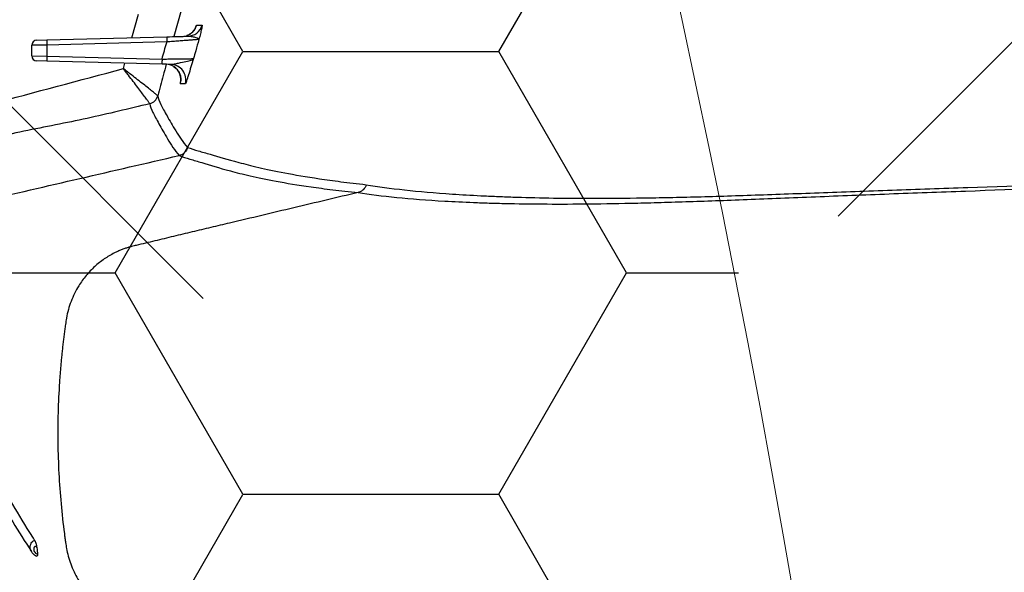
# Model space of a CAD drawing. Units: inches. Extents: x -2318 to 636, y -550 to 788.
# Drawn here: x -591 to -586, y 571 to 574 of the extents above; entities that cross this region are included whole.
import ezdxf

# ---------------------------------------------------------------- set-up
doc = ezdxf.new("R2010")
doc.units = ezdxf.units.IN
doc.header["$MEASUREMENT"] = 0
doc.layers.add('0-BEDDING', color=7, linetype='Continuous', lineweight=5)

msp = doc.modelspace()

# ---------------------------------------------------------------- hatches: boundary and pattern name
h = msp.add_hatch()
h.set_pattern_fill('HONEY', color=256, scale=10)
h.set_pattern_definition([(0, (1420.533734628788, 2.325239070910811), (1.875, 1.082531754730548), [1.25, -2.5]), (120, (1420.533734628788, 2.325239070910811), (-1.875, 1.082531754730549), [1.249999999999997, -2.499999999999993]), (59.99999999999999, (1420.533734628788, 2.325239070910811), (4.163336342344337e-16, 2.165063509461097), [-2.5, 1.25])])
edge = h.paths.add_edge_path()
edge.add_line((-601.7239029413969, 549.6807724271786), (-591.9047533535601, 549.6807724271786))
edge.add_arc((-574.9965954776757, 549.0961086310913), 16.91826334203031, 178.0195698225687, 212.2204718930419)
edge.add_arc((-648.4925723613613, 560.6225796698844), 62.64832942753289, 340.854241729474, 378.6165577855425)
edge.add_arc((-577.165806009174, 571.9142881422586), 14.79123741337334, 143.9346332834489, 181.7327629897477)
edge.add_line((-591.9502798761579, 571.467033522107), (-601.7694294639947, 571.4670217361273))
edge.add_line((-601.7694294639947, 571.4670217361273), (-601.7239029413969, 549.6807724271786))
at = {"layer": '0-BEDDING', "lineweight": 15, "true_color": 0x939598}
h = msp.add_hatch(dxfattribs=at)
h.set_pattern_fill('AR-HBONE', color=252)
h.set_pattern_definition([(45, (0, 0), (0, 5.656854249492381), [12, -4]), (135, (2.828427125, 2.828427125), (4.440892098500626e-16, 5.65685424949238), [12, -4])])
edge = h.paths.add_edge_path()
edge.add_arc((-606.0328160912003, 570.6009415640585), 0.5892, 106.23575240880211, 124.71951171128279, ccw=False)
edge.add_line((-606.3684005287507, 609.1987384767174), (-606.3684005287507, 571.0852345799838))
edge.add_line((-603.9897142296562, 569.7943198295756), (-604.1263340329432, 569.7943190927649))
edge.add_arc((-602.5167171757358, 569.892420975992), 1.355255489484, 70.0864443291278, 109.91355564174671, ccw=False)
edge.add_arc((-602.8135853229429, 570.6009400908123), 0.5892, 106.23575240880211, 167.9721530680689, ccw=False)
edge.add_line((-603.5654732361426, 570.0271746628245), (-603.3898502829376, 570.7237217502019))
edge.add_arc((-603.8632874073104, 570.1011948295112), 0.306875, 269.9999999708183, 346.0422551031838, ccw=False)
edge.add_line((-603.9897142296562, 569.7943198295756), (-603.8632874074677, 569.7943198295114))
edge.add_line((-604.1263340329432, 569.7943220392574), (-604.2629508901247, 569.7943213020715))
edge.add_arc((-605.4390797964273, 570.6009415639076), 0.5892, 12.0278469027337, 73.76424756199782, ccw=False)
edge.add_arc((-605.7359479439932, 569.8924224492382), 1.355255489484, 70.0864443291278, 109.91355564174671, ccw=False)
edge.add_line((-604.6871918835471, 570.0271761355295), (-604.8628148363699, 570.7237232230034))
edge.add_arc((-604.3893777123131, 570.1011963020717), 0.306875, 193.9577448676075, 270, ccw=False)
edge.add_line((-604.2629508901247, 569.7943213020715), (-604.3893777123131, 569.7943213020715))
edge.add_arc((-602.21984902817, 570.6009400906613), 0.5892, 37.80422243206277, 73.76424756199822, ccw=False)
edge.add_line((-601.7543163093607, 570.9620993642825), (-601.7543163093607, 571.445530683148))
edge.add_line((-601.7543163093607, 571.445530683148), (-593.4536718117741, 571.4819879116288))
edge.add_spline(control_points=[(-593.4536718117739, 571.4819879116288), (-593.4079610695853, 571.7267236447098), (-593.3601269762904, 571.9708437837359), (-593.195731114996, 572.7719677025726), (-593.070118507973, 573.3263474967999), (-592.7961196783914, 574.4285046433498), (-592.6479876374939, 574.9763556870736), (-592.4062019335439, 575.7924534761756), (-592.322413266436, 576.0635602444837), (-592.1919158662519, 576.4688246241441), (-592.1476142011485, 576.6036800836897), (-592.0574001706233, 576.8729240345357), (-592.0115386233934, 577.0073272588576), (-591.9178429860254, 577.2755618351986), (-591.8699740352564, 577.4093830805533), (-591.7714793045021, 577.6762263215907), (-591.7208765270185, 577.8092549860736), (-591.5655600426577, 578.2073239091688), (-591.457336004844, 578.4713464656935), (-591.1231792409413, 579.2606643806868), (-590.8877463312416, 579.7832054812603), (-590.593205929989, 580.4363095912487), (-590.5048270148251, 580.6322359551624), (-590.4168648889287, 580.8282831530706), (-590.3583652064877, 580.9590223762417), (-590.3292409713555, 581.0244284030774), (-590.241468777405, 581.2205306653487), (-590.1822336341062, 581.3510566664442), (-590.0885572858175, 581.5454472182515), (-590.0565751802266, 581.6101117842569), (-589.9914017416191, 581.7385080857854), (-589.9582022039009, 581.8022615283109), (-589.7891247021331, 582.1187937913029), (-589.6440372157336, 582.364889473071), (-589.3333305123493, 582.8421814316217), (-589.1677147854913, 583.0733802411092), (-588.814267190484, 583.5196561169652), (-588.6264441938798, 583.7347396212091), (-588.3761139501454, 583.9923086368655), (-588.3252674829706, 584.0432561082804), (-588.221959505741, 584.1439790516134), (-588.1694440056605, 584.19380020665), (-588.0104329527272, 584.340498451662), (-587.9021797292013, 584.4349094019486), (-587.5705630256786, 584.7077983954056), (-587.3403568123018, 584.8759541521164), (-586.8607121745096, 585.1832538101058), (-586.6112757067718, 585.32240066304), (-586.3514957907779, 585.4459443892766)], knot_values=[0.4102076252248774, 0.4102076252248774, 0.4102076252248774, 0.4102076252248774, 0.4375000000000062, 0.4375000000000062, 0.5000000000000071, 0.5000000000000071, 0.5625000000000081, 0.5625000000000081, 0.5937500000000085, 0.5937500000000085, 0.6093750000000088, 0.6093750000000088, 0.6250000000000091, 0.6250000000000091, 0.6406250000000094, 0.6406250000000094, 0.6562500000000097, 0.6562500000000097, 0.6875000000000102, 0.6875000000000102, 0.7500000000000109, 0.7500000000000109, 0.7656250000000112, 0.7734375000000113, 0.7734375000000113, 0.7812500000000115, 0.7812500000000115, 0.7968750000000114, 0.7968750000000114, 0.8046875000000111, 0.8046875000000111, 0.8125000000000108, 0.8125000000000108, 0.8437500000000088, 0.8437500000000088, 0.8750000000000068, 0.8750000000000068, 0.9062500000000048, 0.9062500000000048, 0.9140625000000044, 0.9140625000000044, 0.9218750000000041, 0.9218750000000041, 0.9375000000000032, 0.9375000000000032, 0.9687500000000017, 0.9687500000000017, 1, 1, 1, 1], degree=3, periodic=0)
edge.add_line((-603.9897039177538, 610.4896431349736), (-604.1263237210408, 610.4896438717843))
edge.add_line((-603.8632770955644, 610.4896431350379), (-603.9897039177538, 610.4896431349736))
edge.add_arc((-603.8632770954084, 610.1827681350381), 0.3068749999998949, 13.957744896742781, 90.00000002911662, ccw=False)
edge.add_line((-603.3898399710349, 609.5602412143468), (-603.5654629242401, 610.2567883017247))
edge.add_arc((-602.8135750110414, 609.6830228737368), 0.5891999999991725, 192.0278469319515, 253.764247591218, ccw=False)
edge.add_arc((-602.5167068638332, 610.3915419885556), 1.355255489482429, 250.0864443582263, 289.9135556708437, ccw=False)
edge.add_line((-606.6090707392923, 609.5602426875931), (-606.7846936924975, 610.256789774971))
edge.add_arc((-606.0328057792985, 609.6830243469832), 0.5891999999991725, 192.0278469319515, 235.2792682983058, ccw=False)
edge.add_arc((-606.0328057792985, 609.6830243469832), 0.5891999999991725, 235.2792682983058, 253.764247591218, ccw=False)
edge.add_arc((-605.7359376320906, 610.3915434618017), 1.355255489482429, 250.0864443582263, 289.9135556708437, ccw=False)
edge.add_arc((-605.4390694845251, 609.6830243471346), 0.5892000000005955, 286.2357524380161, 347.97215309727255, ccw=False)
edge.add_line((-604.6871815716165, 610.2567897755051), (-604.8628045244675, 609.5602426880383))
edge.add_arc((-604.3893674004105, 610.1827696089703), 0.3068749999999909, 90.00000000003263, 166.0422551324412, ccw=False)
edge.add_line((-604.2629405782222, 610.4896446089703), (-604.3893674004107, 610.4896446089703))
edge.add_line((-604.1263237210408, 610.4896438717843), (-604.2629405782222, 610.4896446089703))
edge.add_arc((-602.2198387162675, 609.6830228738878), 0.5892, 286.23575243800167, 322.19484829146734, ccw=False)
edge.add_line((-593.5819068331516, 608.8740029721147), (-601.7543118900139, 608.8740029721147))
edge.add_line((-601.7543118900139, 608.8740029721147), (-601.7543118900139, 609.3218561339487))
edge.add_spline(control_points=[(-593.5819068331515, 608.8740029721148), (-593.5514051494727, 608.6932780357454), (-593.5196738451435, 608.5127179791942), (-593.4356381565653, 608.0517831584457), (-593.3816361295671, 607.7716360311433), (-593.2109327668009, 606.9323608676455), (-593.0855420231651, 606.3743979940455), (-592.9137834742273, 605.6789584496746), (-592.8786801438441, 605.5399713255965), (-592.8069543578354, 605.2622007769269), (-592.7703258223887, 605.1233688073921), (-592.6582360000189, 604.7077775465095), (-592.580434781959, 604.431833505173), (-592.4183552315367, 603.8822980772056), (-592.334123996146, 603.608689583742), (-592.202988717931, 603.2000161228598), (-592.158478755719, 603.0640815637134), (-592.0678606398692, 602.7927929497), (-592.0217984311362, 602.6574222064619), (-591.9277881348921, 602.3873657197196), (-591.879798379377, 602.2526951111081), (-591.7811407947215, 601.984326639189), (-591.7304632063401, 601.8506323206889), (-591.5749480955678, 601.450814242794), (-591.4666285083945, 601.1859552589945), (-591.132282496153, 600.3947879987877), (-590.8968591202715, 599.871882075623), (-590.6021698257932, 599.2184271472661), (-590.5137341690984, 599.022406565789), (-590.425656439787, 598.826188883259), (-590.3670622554296, 598.6953086451954), (-590.3378752416952, 598.6298079089033), (-590.2500768898167, 598.4334363806806), (-590.1910360498937, 598.3028021039113), (-590.0672880867955, 598.0446538212686), (-590.0028598228205, 597.9169862550798), (-589.8017357534259, 597.5383004373052), (-589.6572311166287, 597.2915823006624), (-589.4236200249793, 596.9307862186351), (-589.3429333366416, 596.8120717326397), (-589.1756253317403, 596.5779108019578), (-589.0889715543713, 596.4624224940753), (-588.819739190872, 596.1214280183017), (-588.6304796551608, 595.904619447977), (-588.2313185248563, 595.493228306324), (-588.0214203902046, 595.2986420095594), (-587.6897529818739, 595.0248734462607), (-587.5763881249, 594.9366418616166), (-587.4019018311333, 594.80907411418), (-587.3429994650792, 594.7673486032941), (-587.2236710508464, 594.685538181307), (-587.163119022744, 594.6453744806577), (-586.8583700036156, 594.4500073599388), (-586.6081155751276, 594.3109531171449), (-586.3514913714312, 594.1889101553334)], knot_values=[0.3861536123898601, 0.3861536123898601, 0.3861536123898601, 0.3861536123898601, 0.4062499999999988, 0.4062499999999988, 0.4374999999999987, 0.4374999999999987, 0.4999999999999982, 0.4999999999999982, 0.5156249999999982, 0.5156249999999982, 0.5312499999999981, 0.5312499999999981, 0.5624999999999982, 0.5624999999999982, 0.5937499999999983, 0.5937499999999983, 0.6093749999999983, 0.6093749999999983, 0.6249999999999984, 0.6249999999999984, 0.6406249999999984, 0.6406249999999984, 0.6562499999999986, 0.6562499999999986, 0.6874999999999986, 0.6874999999999986, 0.7499999999999986, 0.7499999999999986, 0.7656249999999983, 0.7734374999999982, 0.7734374999999982, 0.7812499999999981, 0.7812499999999981, 0.7968749999999983, 0.7968749999999983, 0.8124999999999987, 0.8124999999999987, 0.8437499999999991, 0.8437499999999991, 0.8593749999999993, 0.8593749999999993, 0.8749999999999997, 0.8749999999999997, 0.9062499999999998, 0.9062499999999998, 0.9374999999999999, 0.9374999999999999, 0.9531249999999999, 0.9531249999999999, 0.9609374999999999, 0.9609374999999999, 0.9687499999999999, 0.9687499999999999, 1, 1, 1, 1], degree=3, periodic=0)
edge.add_arc((-585.9220140666735, 595.091987806866), 0.9999999999999886, 244.56560683474652, 264.9999999999998, ccw=False)
edge.add_line((-585.6802494101171, 594.0670163026327), (-585.8753396515099, 594.0840844871191))
edge.add_line((-585.4990998359876, 594.0511677684938), (-585.6802494101171, 594.0670163026327))
edge.add_line((-586.0091698094207, 594.0957931087742), (-585.8753396515099, 594.0840844871191))
edge.add_line((-583.6457485300512, 593.8787986816596), (-583.9143341209569, 593.9155687898647))
edge.add_line((-583.9143341209569, 593.9155687898647), (-583.9317652695058, 593.9140437619744))
edge.add_line((-583.9317652695058, 593.9140437619744), (-583.9491964180556, 593.9155687898647))
edge.add_line((-585.4990998359876, 594.0511677684938), (-583.9491964180556, 593.9155687898647))
edge.add_line((-583.6457485300512, 593.8787986816596), (-499.0546963186803, 593.8787986816596))
edge.add_line((-585.8753440708566, 585.5507700574909), (-585.6802538294638, 585.567838241977))
edge.add_line((-585.6802538294638, 585.567838241977), (-585.4991042553344, 585.583686776116))
edge.add_line((-583.9317696888526, 585.7208107826356), (-583.9143385403037, 585.7192857547453))
edge.add_line((-583.9492008374024, 585.7192857547453), (-583.9317696888526, 585.7208107826356))
edge.add_line((-583.5328146176845, 585.6859067366521), (-583.9143385403037, 585.7192857547453))
edge.add_line((-583.9492008374024, 585.7192857547453), (-585.4991042553344, 585.583686776116))
edge.add_line((-585.8753440708566, 585.5507700574909), (-586.0091742287674, 585.5390614358358))
edge.add_arc((-585.9220184860202, 584.5428667377438), 1.000000000000014, 94.99999999999977, 115.43439316531189, ccw=False)
edge.add_line((-583.528916577439, 585.6855657023207), (-499.054700738027, 585.6855657023207))
edge.add_arc((-499.0546963186803, 595.1287986816596), 1.250000000000001, 270, 278.59485090621195, ccw=False)
edge.add_arc((-498.7184045248873, 595.1338660760589), 1.249999999999972, 263.1317350804844, 270, ccw=False)
edge.add_line((-498.7477412875828, 593.8837275190489), (-426.3684001653097, 593.883727519049))
edge.add_arc((-499.054700738027, 584.4355657023206), 1.250000000000157, 83.13173505384287, 90, ccw=False)
edge.add_arc((-498.6942503825041, 584.2268091788743), 1.465055263062493, 87.52206871402979, 98.27932464607733, ccw=False)
edge.add_line((-498.6309093349706, 585.6904945397099), (-426.3684001653097, 585.6904945397099))
edge.add_line((-426.3684001653097, 585.6904945397099), (-426.3684001653097, 593.883727519049))

# ---------------------------------------------------------------- linework, layer by layer
at = {"color": 7, "linetype": 'Continuous', "lineweight": 25}
for p, q in [((-589.7478987041928, 574.1718655996348), (-589.8021185246795, 573.9765101677982)), ((-590.00793454081, 573.971120685742), (-589.9763976674191, 574.0858035342868)), ((-590.4727794279066, 573.958948293987), (-590.4236520482278, 573.9602347396982)), ((-590.4236520482278, 573.9602347396982), (-589.8370004392797, 573.9755967527186)), ((-590.4234339346818, 573.9352433065739), (-590.4971250041987, 573.9339568608626)), ((-590.4971250041987, 573.8826647044085), (-590.4971250041987, 573.9339568608626)), ((-589.8367823257328, 573.9506053195938), (-590.4234339346818, 573.9352433065739)), ((-590.4234339346818, 573.9352433065739), (-590.4234339346818, 573.8813782586973)), ((-590.4971250041987, 573.8826647044085), (-590.4234339346818, 573.8813782586973)), ((-590.4236520482278, 573.8563868255729), (-590.4727794279066, 573.8576732712842)), ((-589.8607328486929, 573.8416462675642), (-590.4236520482278, 573.8563868255729)), ((-590.4234339346818, 573.8813782586973), (-589.860514735146, 573.8666377006886)), ((-590.0495203317683, 573.8198952644126), (-590.0422320173735, 573.84639899056)), ((-589.8816400819093, 573.6871725098259), (-589.8816395688724, 573.6871690328982))]:
    msp.add_line(p, q, dxfattribs=at)
at = {"lineweight": 15}
msp.add_lwpolyline([(-593.4536718117741, 571.4819879116288), (-591.965393030792, 571.4885245750863, -0.1710276916982125), (-589.1222419024836, 580.6220056932564, -0.1647605212342218), (-589.3094921875146, 540.075652863209)], format="xyb", dxfattribs=at)
at = {"color": 7, "linetype": 'Continuous', "lineweight": 25}
for centre, radius, start, end in [((-589.7634863418167, 574.0525252494195), 0.07498060994476782, 288.2046359070553, 343.7908175962722), ((-589.7365597048944, 574.0532203223007), 0.0749677388338577, 271.5084856041913, 343.9869374208149), ((-590.472125004199, 573.9339568608626), 0.02500000000001515, 91.50000000001589, 180), ((-590.0653731520521, 573.9508649620776), 0.3584013953342637, 178.5019313771557, 182.4981447960467), ((-589.4787215432167, 573.9662269750985), 0.3584013952208862, 178.5019313767648, 182.4981447969074), ((-590.472125004199, 573.8826647044085), 0.02500000000000627, 180, 268.4999999999841), ((-590.0653731520521, 573.8657566031935), 0.358401395334441, 177.5018552039533, 181.4980686228443), ((-589.5024539525172, 573.8510160451848), 0.3584013953346543, 177.5018552039533, 181.4980686228443), ((-589.8431600003038, 573.7662149661279), 0.07494544947922493, 58.26360057329118, 88.49906291649381), ((-589.8190393775818, 573.7655378567366), 0.0749909268191035, 344.3669847368945, 88.4806399240202), ((-589.8432018773416, 573.7661635689802), 0.07501118989460631, 344.212404602443, 58.25704695743039), ((-589.9347611223799, 573.7014173486779), 0.05499921771875255, 284.9583187234183, 344.9854712095656), ((-589.9347604466881, 573.7014215565702), 0.05499825894771311, 284.9581442000816, 344.9844148847821)]:
    msp.add_arc(centre, radius, start, end, dxfattribs=at)
for points, knots in [([(-593.4536718117739, 571.4819879116288), (-593.4079610695853, 571.7267236447098), (-593.3601269762904, 571.9708437837359), (-593.195731114996, 572.7719677025726), (-593.070118507973, 573.3263474967999), (-592.7961196783914, 574.4285046433498), (-592.6479876374939, 574.9763556870736), (-592.4062019335439, 575.7924534761756), (-592.322413266436, 576.0635602444837), (-592.1919158662519, 576.4688246241441), (-592.1476142011485, 576.6036800836897), (-592.0574001706233, 576.8729240345357), (-592.0115386233934, 577.0073272588576), (-591.9178429860254, 577.2755618351986), (-591.8699740352564, 577.4093830805533), (-591.7714793045021, 577.6762263215907), (-591.7208765270185, 577.8092549860736), (-591.5655600426577, 578.2073239091688), (-591.457336004844, 578.4713464656935), (-591.1231792409413, 579.2606643806868), (-590.8877463312416, 579.7832054812603), (-590.593205929989, 580.4363095912487), (-590.5048270148251, 580.6322359551624), (-590.4168648889287, 580.8282831530706), (-590.3583652064877, 580.9590223762417), (-590.3292409713555, 581.0244284030774), (-590.241468777405, 581.2205306653487), (-590.1822336341062, 581.3510566664442), (-590.0885572858175, 581.5454472182515), (-590.0565751802266, 581.6101117842569), (-589.9914017416191, 581.7385080857854), (-589.9582022039009, 581.8022615283109), (-589.7891247021331, 582.1187937913029), (-589.6440372157336, 582.364889473071), (-589.3333305123493, 582.8421814316217), (-589.1677147854913, 583.0733802411092), (-588.814267190484, 583.5196561169652), (-588.6264441938798, 583.7347396212091), (-588.3761139501454, 583.9923086368655), (-588.3252674829706, 584.0432561082804), (-588.221959505741, 584.1439790516134), (-588.1694440056605, 584.19380020665), (-588.0104329527272, 584.340498451662), (-587.9021797292013, 584.4349094019486), (-587.5705630256786, 584.7077983954056), (-587.3403568123018, 584.8759541521164), (-586.8607121745096, 585.1832538101058), (-586.6112757067718, 585.32240066304), (-586.3514957907779, 585.4459443892766)], [0.4102076252248774, 0.4102076252248774, 0.4102076252248774, 0.4102076252248774, 0.4375000000000062, 0.4375000000000062, 0.5000000000000071, 0.5000000000000071, 0.5625000000000081, 0.5625000000000081, 0.5937500000000085, 0.5937500000000085, 0.6093750000000088, 0.6093750000000088, 0.6250000000000091, 0.6250000000000091, 0.6406250000000094, 0.6406250000000094, 0.6562500000000097, 0.6562500000000097, 0.6875000000000102, 0.6875000000000102, 0.7500000000000109, 0.7500000000000109, 0.7656250000000112, 0.7734375000000113, 0.7734375000000113, 0.7812500000000115, 0.7812500000000115, 0.7968750000000114, 0.7968750000000114, 0.8046875000000111, 0.8046875000000111, 0.8125000000000108, 0.8125000000000108, 0.8437500000000088, 0.8437500000000088, 0.8750000000000068, 0.8750000000000068, 0.9062500000000048, 0.9062500000000048, 0.9140625000000044, 0.9140625000000044, 0.9218750000000041, 0.9218750000000041, 0.9375000000000032, 0.9375000000000032, 0.9687500000000017, 0.9687500000000017, 1, 1, 1, 1]), ([(-589.697667717665, 574.0173561806779), (-589.6976191672862, 574.017473367706), (-589.6973732682105, 574.0180668992604), (-589.6982204904313, 574.0161007224452), (-589.7014594090539, 574.0104833282413), (-589.708415439111, 574.0011307224532), (-589.7210018587535, 573.9893221424028), (-589.7335713066083, 573.9841293684564), (-589.7401581297578, 573.9814081762426)], [0, 0, 0, 0, 0.04715804061563779, 0.2388471287748563, 0.3650987047444482, 0.5017356542858405, 0.7388923392147094, 1, 1, 1, 1]), ([(-589.6977840537708, 574.0175629967549), (-589.6968667914394, 574.0200958439983), (-589.6933228068916, 574.029881890133), (-589.6922680507201, 574.0308656477288), (-589.6914862889959, 574.0315947868932)], [0, 0, 0, 0, 0.2588223281204423, 1, 1, 1, 1]), ([(-589.6645008020565, 574.0325399841096), (-589.664071489036, 574.0325552950432), (-589.664181237266, 574.0307258047834), (-589.6650519154215, 574.0255571487734), (-589.6654650672132, 574.0234088751669), (-589.6664998706188, 574.0184284293815), (-589.667122069383, 574.0155906101651), (-589.669277268849, 574.0061168901499), (-589.6711170367422, 573.9984504740793), (-589.6742671650005, 573.9857111614907), (-589.675384224414, 573.981248864594), (-589.6777303490786, 573.9719611106785), (-589.6789713486256, 573.9670897719835), (-589.6802308111606, 573.9621719189078)], [0, 0, 0, 0, 0.2500000000000066, 0.2500000000000066, 0.3750000000000048, 0.3750000000000048, 0.500000000000003, 0.500000000000003, 0.7499999999999828, 0.7499999999999828, 0.8749999999999915, 0.8749999999999915, 1, 1, 1, 1]), ([(-589.8370004392797, 573.9755967527186), (-589.8186899494154, 573.9760762297698), (-589.8008570959433, 573.9765431994721), (-589.7748168353434, 573.9772250876941), (-589.7662515085154, 573.9774493786705), (-589.7499243888857, 573.9778769193446), (-589.7420887930208, 573.9780821016435), (-589.7345861792443, 573.9782785644994)], [0, 0, 0, 0, 0.4999999999999893, 0.4999999999999893, 0.7499999999999947, 0.7499999999999947, 1, 1, 1, 1]), ([(-589.6802308111606, 573.9621719189078), (-589.6805549292427, 573.9621406448078), (-589.6819428400937, 573.9620313422548), (-589.6866608365268, 573.9616708603827), (-589.6899711445236, 573.9614211168565), (-589.6984457028781, 573.9607863112884), (-589.7036535258654, 573.9603980469261), (-589.7154210656223, 573.959523769122), (-589.7220247299407, 573.9590344472464), (-589.7366523579273, 573.9579530455022), (-589.7446248889297, 573.9573647944709), (-589.7612977194582, 573.9561367632415), (-589.7700695576974, 573.9554916912927), (-589.7884894798932, 573.9541392015036), (-589.7979740278003, 573.9534438035495), (-589.8171466360506, 573.9520400485836), (-589.8268854850545, 573.9513279617564), (-589.8367823257328, 573.9506053195938)], [0, 0, 0, 0, 0.125, 0.125, 0.25, 0.25, 0.375, 0.375, 0.5, 0.5, 0.625, 0.625, 0.75, 0.75, 0.875, 0.875, 1, 1, 1, 1]), ([(-589.7345861792443, 573.9782785644994), (-589.7269237835804, 573.9784792113911), (-589.7197024750518, 573.9776651839103), (-589.7065250769098, 573.9753626442777), (-589.7006274091387, 573.9738647828636), (-589.6907394569822, 573.9706857807192), (-589.6868155563767, 573.9690107885391), (-589.6828464629785, 573.9664837943584), (-589.6818373495349, 573.9656349379662), (-589.6805033266543, 573.9639160943731), (-589.680183392497, 573.9630402363815), (-589.6802308111606, 573.9621719189078)], [0, 0, 0, 0, 0.2499999999999974, 0.2499999999999974, 0.4999999999999949, 0.4999999999999949, 0.7499999999999923, 0.7499999999999923, 0.8749999999999961, 0.8749999999999961, 1, 1, 1, 1]), ([(-589.6802308111606, 573.9621719189078), (-589.6854661992389, 573.9438147165566), (-589.69068927917, 573.9254539981249), (-589.6958997500939, 573.9070897053936), (-589.699521842687, 573.8943236484198), (-589.7031378430162, 573.8815558606813), (-589.7067476491808, 573.8687863228812)], [0.0004665379619547593, 0.0004665379619547593, 0.0004665379619547593, 0.0004665379619547593, 0.001921153954179845, 0.001921153954179845, 0.001921153954179845, 0.002932339600403669, 0.002932339600403669, 0.002932339600403669, 0.002932339600403669]), ([(-589.860514735146, 573.8666377006886), (-589.8528793728289, 573.8937628187197), (-589.8452156670143, 573.9208799709296), (-589.8375245861995, 573.9479893383442), (-589.8372771943629, 573.9488613401314), (-589.8370297741964, 573.9497333338792), (-589.8367823257328, 573.9506053195938)], [0.0006547297938252283, 0.0006547297938252283, 0.0006547297938252283, 0.0006547297938252283, 0.002802013438298024, 0.002802013438298024, 0.002802013438298024, 0.002871083054866052, 0.002871083054866052, 0.002871083054866052, 0.002871083054866052]), ([(-589.860514735146, 573.8666377006886), (-589.8507016255568, 573.866766322568), (-589.8410509321953, 573.8668937782965), (-589.8220624451648, 573.8671464120763), (-589.8126596409444, 573.8672724698368), (-589.794485798781, 573.8675180387651), (-589.7858426338922, 573.8676358062745), (-589.7694352068726, 573.8678612708164), (-589.7615947117753, 573.867970042517), (-589.747312345126, 573.868170259521), (-589.7408717029954, 573.8682616561415), (-589.7294080623666, 573.8684266473002), (-589.724357504621, 573.8685006825509), (-589.7161680026298, 573.8686236999162), (-589.7129667904434, 573.8686735549505), (-589.7084029999356, 573.8687491707161), (-589.7070667094955, 573.8687745598965), (-589.7067476491808, 573.8687863228812)], [0, 0, 0, 0, 0.125, 0.125, 0.25, 0.25, 0.375, 0.375, 0.5, 0.5, 0.625, 0.625, 0.75, 0.75, 0.875, 0.875, 1, 1, 1, 1]), ([(-589.8170510135484, 573.840502418455), (-589.8145549766065, 573.8404370574277), (-589.8116751869462, 573.8407940814228), (-589.8056007583579, 573.8417431920426), (-589.8023974223194, 573.8423539737465), (-589.7926805132216, 573.84428588191), (-589.7860388032228, 573.8457059724798), (-589.7666094776556, 573.8498223758999), (-589.7544266015881, 573.8523943807819), (-589.7386800672899, 573.8560349297519), (-589.7338072334447, 573.8572278754197), (-589.7251834000086, 573.8595612936325), (-589.7214208133242, 573.8607029938977), (-589.7150623209897, 573.8629910171909), (-589.7124794658172, 573.8641350442696), (-589.7086289871901, 573.8664399289638), (-589.7073518156936, 573.8676111603019), (-589.7067476491808, 573.8687863228812)], [0, 0, 0, 0, 0.06250000000000229, 0.06250000000000229, 0.1250000000000046, 0.1250000000000046, 0.2500000000000074, 0.2500000000000074, 0.5000000000000079, 0.5000000000000079, 0.6250000000000059, 0.6250000000000059, 0.7500000000000039, 0.7500000000000039, 0.875000000000002, 0.875000000000002, 1, 1, 1, 1]), ([(-589.7067476491808, 573.8687863228812), (-589.7149117935484, 573.8425501362664), (-589.7237880119834, 573.8133346588166), (-589.7332896048707, 573.7831822191885), (-589.7351112656421, 573.7774676009659), (-589.7385270278397, 573.766960512735), (-589.7401350630449, 573.762128799911), (-589.7429126121439, 573.754113558488), (-589.7441009898654, 573.7508762186172), (-589.7458996905949, 573.746503413388), (-589.7465232004384, 573.7453246421147), (-589.7468225564795, 573.7453296936552)], [0, 0, 0, 0, 0.4999999999999791, 0.4999999999999791, 0.6249999999999843, 0.6249999999999843, 0.7499999999999896, 0.7499999999999896, 0.8749999999999948, 0.8749999999999948, 1, 1, 1, 1]), ([(-591.7841407754446, 570.9009134186763), (-591.7935669197847, 570.9141380271127), (-591.8025908010528, 570.9276770802835), (-591.8404392968592, 570.9885831647608), (-591.8643192943806, 571.0382905311291), (-591.8921094619687, 571.1165951217264), (-591.9000354192009, 571.143470665501), (-591.9096628991298, 571.1841719624437), (-591.9126168081754, 571.1977810171985), (-591.9185312084225, 571.2249980447947), (-591.9214148034076, 571.2386186571208), (-591.9354655468065, 571.3067820808552), (-591.945531537294, 571.3615058903625), (-591.9633020999823, 571.4713416573542), (-591.9710174877333, 571.5264518370788), (-591.9840805228401, 571.637061383674), (-591.9894256575241, 571.6926191269891), (-592.0018780403512, 571.8592730041292), (-592.0053811649738, 571.9704374419617), (-592.0034844188209, 572.1372762819834), (-592.0016659321024, 572.1929045194807), (-591.9956202654972, 572.3041920429679), (-591.9913873999736, 572.3598339030469), (-591.9805586585568, 572.4708119733833), (-591.973938395871, 572.5262296371326), (-591.9583573264905, 572.6365159522544), (-591.9494010578434, 572.6914102944703), (-591.9342142658676, 572.7733777762475), (-591.9288611721446, 572.8006381952038), (-591.9203972513948, 572.8414361304737), (-591.9175035291033, 572.8550199858252), (-591.9115711229384, 572.8821567557926), (-591.9086282739105, 572.8957301254874), (-591.8987852708902, 572.936233708149), (-591.890755647663, 572.9629228461473), (-591.8716669768925, 573.0156545189867), (-591.8605403153093, 573.0418523069062), (-591.8233143889753, 573.1175841287946), (-591.79334849387, 573.164721575211), (-591.7495108766694, 573.2194914659932), (-591.7404201459445, 573.2302351184964), (-591.7215780547937, 573.251292521764), (-591.7118344996439, 573.2615937060301), (-591.6819768845713, 573.2914738382398), (-591.6611208996525, 573.3101594538413), (-591.6175632505007, 573.3451346173498), (-591.5948599829559, 573.3614220838314), (-591.5593983190516, 573.384027019175), (-591.5473438936402, 573.3912583857178), (-591.522756682071, 573.4051001091176), (-591.5101975855456, 573.4117201636465), (-591.472281241398, 573.4303932133336), (-591.4465489274495, 573.4413619805274), (-591.4072827640754, 573.4556422071861), (-591.3940820333797, 573.4600377611702), (-591.3674589302069, 573.4681075628297), (-591.3540009800369, 573.4716660272157), (-590.9102116456421, 573.590146585415), (-590.4798680118726, 573.7050287166859), (-590.0495203317683, 573.8198952644126)], [0.2096529842008776, 0.2096529842008776, 0.2096529842008776, 0.2096529842008776, 0.2187499999999659, 0.2187499999999659, 0.2499999999999619, 0.2499999999999619, 0.2656249999999598, 0.2656249999999598, 0.2734374999999588, 0.2734374999999588, 0.2812499999999577, 0.2812499999999577, 0.3124999999999548, 0.3124999999999548, 0.3437499999999519, 0.3437499999999519, 0.374999999999949, 0.374999999999949, 0.4374999999999444, 0.4374999999999444, 0.4687499999999422, 0.4687499999999422, 0.4999999999999399, 0.4999999999999399, 0.5312499999999377, 0.5312499999999377, 0.5624999999999355, 0.5624999999999355, 0.5781249999999344, 0.5781249999999344, 0.5859374999999345, 0.5859374999999345, 0.5937499999999346, 0.5937499999999346, 0.6093749999999347, 0.6093749999999347, 0.6249999999999347, 0.6249999999999347, 0.6562499999999356, 0.6562499999999356, 0.6640624999999364, 0.6640624999999364, 0.6718749999999372, 0.6718749999999372, 0.6874999999999392, 0.6874999999999392, 0.7031249999999412, 0.7031249999999412, 0.7109374999999425, 0.7109374999999425, 0.7187499999999438, 0.7187499999999438, 0.7343749999999465, 0.7343749999999465, 0.7421874999999476, 0.7421874999999476, 0.7499999999999487, 0.7499999999999487, 1, 1, 1, 1]), ([(-589.920564662019, 573.6482869333487), (-589.9205489512029, 573.6485726522793), (-589.9214360231587, 573.6500211869871), (-589.9249280667442, 573.6551313187098), (-589.9275777993577, 573.6588532474258), (-589.9343755620381, 573.6682029422419), (-589.9385245409272, 573.6738345789059), (-589.9483032206141, 573.6869877518094), (-589.953787986157, 573.6943143319432), (-589.9658449031546, 573.7103373183419), (-589.9724841951653, 573.719121898565), (-589.9863941638793, 573.7374602598312), (-589.9936922440162, 573.7470510404429), (-590.0089562842219, 573.767054205152), (-590.0169064495427, 573.7774454286047), (-590.0290006847941, 573.7932148365568), (-590.0330811115078, 573.7985289520653), (-590.0412777254575, 573.8091913868121), (-590.0454428258623, 573.8146032274054), (-590.0495203317683, 573.8198952644126)], [0, 0, 0, 0, 0.125, 0.125, 0.25, 0.25, 0.375, 0.375, 0.5, 0.5, 0.625, 0.625, 0.75, 0.75, 0.875, 0.875, 0.9375, 0.9375, 1, 1, 1, 1]), ([(-589.8816400819093, 573.6871725098259), (-589.8816892457686, 573.6873932447871), (-589.882905069691, 573.6885123864055), (-589.8875570027609, 573.6924603872759), (-589.8910515191743, 573.6953359818332), (-589.8999714900234, 573.7025606257781), (-589.9053987573858, 573.7069126479761), (-589.9181628550338, 573.7170787843262), (-589.9253105485392, 573.7227422655639), (-589.9410037646009, 573.7351301661294), (-589.9496364880803, 573.741922829971), (-589.9677070110534, 573.7561053748078), (-589.9771806203377, 573.7635238441063), (-589.9969809913442, 573.7789990345551), (-590.00728711671, 573.7870393834588), (-590.0229555185166, 573.7992432019356), (-590.028240229674, 573.8033560993587), (-590.0388528699119, 573.8116091240323), (-590.0442440339572, 573.8157983869147), (-590.0495203317683, 573.8198952644126)], [0, 0, 0, 0, 0.1249999999999991, 0.1249999999999991, 0.2499999999999981, 0.2499999999999981, 0.3749999999999972, 0.3749999999999972, 0.4999999999999962, 0.4999999999999962, 0.6249999999999953, 0.6249999999999953, 0.7499999999999942, 0.7499999999999942, 0.8749999999999932, 0.8749999999999932, 0.9374999999999966, 0.9374999999999966, 1, 1, 1, 1]), ([(-589.8397459253962, 573.8409376585238), (-589.844811950477, 573.8227763956207), (-589.8590857871446, 573.7716059224723), (-589.8727959115846, 573.7202812144143), (-589.8816400819093, 573.6871725098259)], [0, 0, 0, 0, 0.3549168453068495, 0.9999999999999999, 0.9999999999999999, 0.9999999999999999, 0.9999999999999999]), ([(-589.804022650104, 573.8295681865203), (-589.7983281342919, 573.8256216937172), (-589.7872201450178, 573.8179234800028), (-589.7765800475432, 573.8018938136521), (-589.7706555139317, 573.7866746548913), (-589.7685992573093, 573.7743163678302), (-589.7684121992721, 573.7664213467889), (-589.7686447058946, 573.7622900730195), (-589.7688765110184, 573.7603053485556), (-589.7688605024902, 573.7604304383195), (-589.7688530627044, 573.7604885724032)], [0, 0, 0, 0, 0.1982758732567331, 0.3867662056129733, 0.5458716826642626, 0.6744586944898401, 0.7656491623837254, 0.8389894829950688, 0.925172144507772, 1, 1, 1, 1]), ([(-589.7710203405674, 573.7457551305725), (-589.7714073274079, 573.745762276225), (-589.771430896151, 573.7470264209643), (-589.7708465965003, 573.7517330338461), (-589.7702379547023, 573.7551782529032), (-589.7692863309509, 573.7598024826872)], [0, 0, 0, 0, 0.5, 0.5, 1, 1, 1, 1]), ([(-589.8816395688724, 573.6871690328982), (-589.8797177914709, 573.6741469593345), (-589.8742788764799, 573.6602587478034), (-589.8585783742643, 573.6281468562385), (-589.8483144683229, 573.6098563737065), (-589.8300718497873, 573.57756557915), (-589.8235084882714, 573.5660010769085), (-589.8093481127931, 573.5414370434756), (-589.8017531849188, 573.5284336321794), (-589.7771437719817, 573.4883165955595), (-589.7582852759966, 573.460224569517), (-589.7358274161367, 573.4349204290762)], [0, 0, 0, 0, 0.2500000000000001, 0.2500000000000001, 0.5000000000000002, 0.5000000000000002, 0.6250000000000001, 0.6250000000000001, 0.7500000000000001, 0.7500000000000001, 1, 1, 1, 1]), ([(-589.9205649283891, 573.6482818424148), (-590.0223615809351, 573.6235313567314), (-590.2265010224042, 573.5738975996566), (-590.5362866753409, 573.5154354877387), (-590.8426386272282, 573.446413150081), (-591.0802191884837, 573.3850510033932), (-591.2070035023877, 573.3275940824198), (-591.238898389946, 573.3131397546132)], [0, 0, 0, 0, 0.2306523349810718, 0.4625421137017742, 0.6937280601361274, 0.9229517533876032, 1, 1, 1, 1]), ([(-589.9205649283891, 573.6482818424148), (-589.9186207312265, 573.6356090533787), (-589.9132158118433, 573.6218835755514), (-589.8976777481881, 573.5898757894366), (-589.8875424474451, 573.5715238554814), (-589.8695643477419, 573.5390316943937), (-589.8631010107171, 573.5273813804475), (-589.8491635532397, 573.5026154627773), (-589.84169165901, 573.4894958440187), (-589.8174794397634, 573.4489964831424), (-589.7989225937487, 573.4206063655848), (-589.7767744238896, 573.3949936489709)], [0, 0, 0, 0, 0.2499999999999999, 0.2499999999999999, 0.4999999999999999, 0.4999999999999999, 0.6249999999999999, 0.6249999999999999, 0.7500000000000001, 0.7500000000000001, 1, 1, 1, 1]), ([(-589.7358274161367, 573.4349204290762), (-589.7383104103207, 573.4252691180778), (-589.7435196004104, 573.4162349284444), (-589.7542952432228, 573.4057236641062), (-589.758385410643, 573.4027069247928), (-589.7671323640749, 573.3979307529067), (-589.7719078305951, 573.396115371199), (-589.7767655374224, 573.3949956960629)], [0, 0, 0, 0, 0.4999999999999618, 0.4999999999999618, 0.7499999999999809, 0.7499999999999809, 1, 1, 1, 1]), ([(-589.7358274161367, 573.4349204290762), (-589.71941827798, 573.4287405852293), (-589.7018039084702, 573.423273417866), (-589.6647233497494, 573.4124127952201), (-589.6452702849589, 573.4070296728556), (-589.5848467396942, 573.3896077576406), (-589.541777307894, 573.3762264783819), (-589.4566856672051, 573.353374322348), (-589.4248999126054, 573.3452978199986), (-589.3513918971772, 573.3283107558478), (-589.3096909307638, 573.3193982880076), (-589.2124194540171, 573.3009130979746), (-589.1568864939906, 573.291334975475), (-589.0590079168111, 573.2767566389476), (-589.0239361113714, 573.2718640128734), (-588.9479132727489, 573.2621004426911), (-588.9069676914756, 573.2572251872685), (-588.8624347089723, 573.2524347230557)], [0, 0, 0, 0, 0.1249999999999999, 0.1249999999999999, 0.2499999999999998, 0.2499999999999998, 0.4999999999999997, 0.4999999999999997, 0.6249999999999996, 0.6249999999999996, 0.7499999999999996, 0.7499999999999996, 0.8749999999999994, 0.8749999999999994, 0.9374999999999997, 0.9374999999999997, 1, 1, 1, 1]), ([(-591.5577645698346, 572.1066500684748), (-591.5577953383823, 572.1152270721769), (-591.5580574856018, 572.1883029194097), (-591.5475803717042, 572.3478161616619), (-591.5290741398636, 572.5132176522612), (-591.5106802068427, 572.6365583696089), (-591.4976600935912, 572.6979174774102), (-591.468387452214, 572.7793347016333), (-591.4175716088981, 572.8703349242038), (-591.339193712886, 572.9600039966268), (-591.2459651984051, 573.0297178884927), (-591.1464119242379, 573.0778017797358), (-591.0526187591646, 573.1002373255611), (-590.9696730674528, 573.119259187201), (-590.8950868627259, 573.1365345583632), (-590.8207771063622, 573.153699835702), (-590.4480331042965, 573.2398578125773), (-590.1000625220692, 573.3202779324089), (-589.7767758600982, 573.3949933061318)], [0, 0, 0, 0, 0.01014744434509147, 0.08645596044169046, 0.188899550563575, 0.2070019257118787, 0.2340118906854402, 0.2629554415671262, 0.3090721872617965, 0.3564757508821225, 0.4028138133062282, 0.4460153777927842, 0.4863275271217217, 0.5166621851135993, 0.5468814627215005, 0.5769914295812563, 0.6069983047407529, 1, 1, 1, 1]), ([(-589.7767552112879, 573.3949980775634), (-589.7603654997616, 573.3886733200972), (-589.7427702137189, 573.3830561930259), (-589.7057309381177, 573.3718842907284), (-589.6863003608547, 573.3663385042324), (-589.6259460545604, 573.34843162038), (-589.5829050353956, 573.3348031373754), (-589.4977867816966, 573.311836971535), (-589.4659815191477, 573.3037659698144), (-589.3923955357537, 573.2869159347084), (-589.3506361781107, 573.2781346544508), (-589.253182449134, 573.2600964192808), (-589.1975262269076, 573.2508335752683), (-589.0993762906288, 573.2369335359805), (-589.0641993864871, 573.2323015264811), (-588.9879263722274, 573.223143799171), (-588.9468074327903, 573.2186108308102), (-588.9022212638189, 573.2142294423544)], [0, 0, 0, 0, 0.1249999999999999, 0.1249999999999999, 0.2500000000000001, 0.2500000000000001, 0.4999999999999999, 0.4999999999999999, 0.6249999999999998, 0.6249999999999998, 0.7499999999999997, 0.7499999999999997, 0.8749999999999996, 0.8749999999999996, 0.9374999999999997, 0.9374999999999997, 1, 1, 1, 1]), ([(-588.9022479839701, 573.2142231719941), (-588.8459777895365, 573.2048912481615), (-588.7835593082497, 573.1970232840996), (-588.6434067581846, 573.1831429013952), (-588.5657061680546, 573.1771613945394), (-588.4337979564276, 573.1696838027602), (-588.387249805695, 573.1674465678217), (-588.3128188079269, 573.1645380368592), (-588.2872167633719, 573.1636429881593), (-588.2345149814479, 573.1620245713808), (-588.207399789039, 573.1613004321995), (-588.1235618930801, 573.1594095339007), (-588.0643600354684, 573.1585218695938), (-587.938008442116, 573.1576834582144), (-587.8708642800672, 573.1577339873744), (-587.7268070388424, 573.1590425973133), (-587.6499149152256, 573.1602832158611), (-587.5461760343011, 573.1625678875681), (-587.5250445749194, 573.1630618031078), (-587.4819614306522, 573.1641255287983), (-587.460015413572, 573.1646950802821), (-587.3933184682179, 573.1665110136447), (-587.3475596922241, 573.1678702509699), (-587.2060507515586, 573.1724123477312), (-587.105988725221, 573.176079818809), (-586.894243375095, 573.1843553530317), (-586.7825946366953, 573.1889373552013), (-586.6078366498965, 573.195935903039), (-586.5482472607488, 573.1982940771064), (-586.4281025454326, 573.2029752872405), (-586.3674397527517, 573.2053051869949), (-586.1837987140076, 573.2122633053065), (-586.0591710268851, 573.2168598147497), (-585.679477281447, 573.230543733706), (-585.4186482442334, 573.2395140000873), (-585.1515947279082, 573.248477167726)], [0, 0, 0, 0, 0.125000000000006, 0.125000000000006, 0.2500000000000119, 0.2500000000000119, 0.3125000000000149, 0.3125000000000149, 0.3437500000000164, 0.3437500000000164, 0.3750000000000178, 0.3750000000000178, 0.4375000000000189, 0.4375000000000189, 0.5000000000000199, 0.5000000000000199, 0.562500000000021, 0.562500000000021, 0.5781250000000202, 0.5781250000000202, 0.5937500000000193, 0.5937500000000193, 0.625000000000019, 0.625000000000019, 0.6875000000000169, 0.6875000000000169, 0.7500000000000147, 0.7500000000000147, 0.7812500000000131, 0.7812500000000131, 0.8125000000000114, 0.8125000000000114, 0.8750000000000074, 0.8750000000000074, 1, 1, 1, 1]), ([(-588.8624347089723, 573.2524347230557), (-588.8651343801808, 573.2431453191285), (-588.8702899669394, 573.2345432307626), (-588.8808188926283, 573.2244458426395), (-588.8846803815892, 573.2216243518634), (-588.893087310758, 573.2170394383912), (-588.8976170813181, 573.2153101638734), (-588.9022346427715, 573.2142263022989)], [0, 0, 0, 0, 0.5000000000000456, 0.5000000000000456, 0.7500000000000228, 0.7500000000000228, 1, 1, 1, 1]), ([(-588.8624347089723, 573.2524347230557), (-588.8062652348505, 573.2427504734434), (-588.7441650247353, 573.2343972568816), (-588.605017861803, 573.2192885274882), (-588.5280029352158, 573.2125638055101), (-588.3974389913316, 573.2037536903637), (-588.3513923666593, 573.2010357958922), (-588.277805844929, 573.1973480041444), (-588.2524995628997, 573.1961831911091), (-588.200409937646, 573.1940071073114), (-588.1736143091335, 573.1929950299237), (-588.0907771206063, 573.1902134425455), (-588.0322985027557, 573.1886959484365), (-587.9075127634702, 573.1865324908432), (-587.8412127654752, 573.1858868532469), (-587.6989587075565, 573.1857575757355), (-587.6230219811665, 573.1862586994895), (-587.5205439855378, 573.1876121249076), (-587.4996680919318, 573.1879193757983), (-587.457102875354, 573.1886092958786), (-587.4354083475497, 573.1889922324118), (-587.3694710662227, 573.1902480528812), (-587.3242251395137, 573.191235707549), (-587.1842499562832, 573.1947043034862), (-587.0851990903408, 573.1977178496132), (-586.8753993585793, 573.2048808509495), (-586.7646882493879, 573.2089995721345), (-586.591326738209, 573.2153881905134), (-586.5322030668254, 573.2175559555513), (-586.4129916973894, 573.2218729322364), (-586.3527950551212, 573.2240301139879), (-586.1705520320671, 573.2304942411225), (-586.0468557902938, 573.2347935784393), (-585.6699618485023, 573.247657769252), (-585.4110067748458, 573.2561763144496), (-585.1458491522714, 573.2647365283539)], [0, 0, 0, 0, 0.1249999999999956, 0.1249999999999956, 0.2499999999999912, 0.2499999999999912, 0.312499999999989, 0.312499999999989, 0.3437499999999878, 0.3437499999999878, 0.3749999999999867, 0.3749999999999867, 0.4374999999999861, 0.4374999999999861, 0.4999999999999856, 0.4999999999999856, 0.562499999999985, 0.562499999999985, 0.5781249999999857, 0.5781249999999857, 0.5937499999999863, 0.5937499999999863, 0.6249999999999878, 0.6249999999999878, 0.6874999999999908, 0.6874999999999908, 0.7499999999999937, 0.7499999999999937, 0.7812499999999947, 0.7812499999999947, 0.8124999999999956, 0.8124999999999956, 0.8749999999999973, 0.8749999999999973, 1, 1, 1, 1]), ([(-588.9022391934155, 573.2142252526652), (-588.9544139229753, 573.201797097942), (-589.0588797078095, 573.1769130794115), (-589.215724406046, 573.139540907002), (-589.3729394239723, 573.1020781374147), (-589.5082110317559, 573.0698382476495), (-589.6214767270473, 573.042839625172), (-589.7126657127807, 573.0211025689597), (-589.8040146079244, 572.9993254055099), (-589.8955417173098, 572.9775113602124), (-589.9596779375248, 572.9622013097934), (-589.9977661513154, 572.9531347920707), (-590.0108917762251, 572.9499891226557), (-590.0264570466294, 572.9455574838231), (-590.043233511568, 572.9400499852287), (-590.0600262294644, 572.9337342958471), (-590.0768034973231, 572.9265931146757), (-590.1051464170283, 572.9130493000945), (-590.1441960146145, 572.8898829399951), (-590.1908379778275, 572.8528458062466), (-590.2328740683985, 572.8086743417022), (-590.2650217976849, 572.7638378648927), (-590.2887971835959, 572.7209840491624), (-590.3057704163153, 572.6820511745997), (-590.3190752629749, 572.6415720892611), (-590.3278369634423, 572.6036233236088), (-590.3324813111691, 572.570697367216), (-590.3362612582083, 572.5435154686794), (-590.3395604123003, 572.518301065768), (-590.3427108061838, 572.4929736734204), (-590.3456988671247, 572.4675371513023), (-590.3485243927731, 572.442000949298), (-590.3511837331968, 572.4163746459486), (-590.3536751340531, 572.3906683451365), (-590.3559966198342, 572.3648901802131), (-590.3581463554598, 572.3390477013633), (-590.3601223271413, 572.3131500446121), (-590.3647623699923, 572.2462795344533), (-590.369744881085, 572.1385063381905), (-590.3707805521168, 571.9896163229402), (-590.3659840894949, 571.8408953654163), (-590.3553885277794, 571.692935210369), (-590.3436885410007, 571.5875068814204), (-590.3352337701759, 571.5242356269356), (-590.3318321734147, 571.4998788208742), (-590.3275394327271, 571.4704956493462), (-590.319468225595, 571.4354601769447), (-590.3073343958418, 571.3974557766256), (-590.291350302639, 571.3595941372488), (-590.2679672645805, 571.3159323193787), (-590.2349479829924, 571.2687622386057), (-590.1947149440599, 571.2263005794276), (-590.1555615882868, 571.1942045039292), (-590.1198053094864, 571.1704314292398), (-590.0869320137841, 571.1529894336455), (-590.0578299358082, 571.1404497593031), (-590.0329615548386, 571.1315531908414), (-590.0106972237314, 571.1250959882428), (-589.9920660464055, 571.120749076954), (-589.9772098678183, 571.1171939430234), (-589.9633904523722, 571.1139037826143), (-589.9495823358444, 571.1106094369085), (-589.9357826737656, 571.1073173358451), (-589.9219894147587, 571.1040258231852), (-589.8804593106939, 571.0941157004687), (-589.8112126712364, 571.0776028889874), (-589.7142838262295, 571.0545028265916), (-589.6175434759876, 571.0314464213276), (-589.5209916884284, 571.0084313657104), (-589.4246024156552, 570.985456026318), (-589.3603848511326, 570.9701526525397), (-589.3283021063077, 570.9625071705051)], [0, 0, 0, 0, 0.04104866966715274, 0.08218885903859367, 0.1234286509515993, 0.1647757208751024, 0.1886630551794658, 0.2125912536546677, 0.2365623518798712, 0.2605782758164701, 0.2846411417351125, 0.2870918916001729, 0.2905463833367263, 0.2949798773087466, 0.2994786930403951, 0.3040457908080614, 0.3086836669328338, 0.3133943619560718, 0.3279978573893622, 0.3431130599890915, 0.358382898967177, 0.3738444017597319, 0.3844017856535553, 0.3950089929089829, 0.4055000595188509, 0.4161064786731777, 0.423929986462877, 0.43020569189372, 0.4365057821506675, 0.4428289071292213, 0.4491737182059435, 0.45553875053586, 0.4619210071464966, 0.4683184258472229, 0.4747294213017242, 0.481152409771164, 0.4875858103803308, 0.4940267862549338, 0.5309544186391995, 0.5677124247803245, 0.604607143185096, 0.6414648714321627, 0.6778956359598449, 0.6834107966831389, 0.6889069021847014, 0.6961763839043802, 0.7054741216123332, 0.7156154223757814, 0.7258586448790756, 0.7361002032642687, 0.752620306450884, 0.7689135468636416, 0.7800516953628932, 0.7909000527606548, 0.8014783025695837, 0.8083542006557406, 0.8150758409574932, 0.8216519099912104, 0.8260874488225265, 0.8297148475854783, 0.833341054561178, 0.8369661029356242, 0.8405900175896901, 0.8442128193666512, 0.8478345292238879, 0.8733137262066567, 0.8987428383817961, 0.9241238352346174, 0.9494586545912614, 0.9747498196191153, 1, 1, 1, 1]), ([(-590.4833510677814, 571.5147462476049), (-590.4910864881537, 571.5270104197576), (-590.5332457937499, 571.5938521629083), (-590.603699352068, 571.7094615954148), (-590.6740947109835, 571.8317252227563), (-590.7383600027975, 571.9471761048009), (-590.7852575370131, 572.0341078514522), (-590.8389490765718, 572.1356931562069), (-590.8880915746328, 572.230082855369), (-590.932095808466, 572.3146202495205), (-590.9728829719166, 572.3916881960046), (-591.0031966908751, 572.4472986019724), (-591.0387768416718, 572.509108365016), (-591.0655751228993, 572.5523896385345), (-591.0976078853215, 572.5986754795628), (-591.1277396770098, 572.6375656611214), (-591.1540007112795, 572.6668037097926), (-591.1801284362942, 572.6875204865952), (-591.2012375359305, 572.6976313981787), (-591.2287230086755, 572.7021058300867), (-591.2575498656757, 572.6986186269879), (-591.2875642140294, 572.6829881611503), (-591.3076622986069, 572.6695182827358), (-591.3151341442814, 572.6614296378817), (-591.3167911078305, 572.659635892364)], [0, 0, 0, 0, 0.01373110572727967, 0.07483677094139031, 0.1359388822873931, 0.1664853583344313, 0.2275864567797961, 0.2581327659854272, 0.3192326794145366, 0.3803319316069813, 0.4108780399961697, 0.4719766240039558, 0.5025226800483937, 0.5636208451748955, 0.5941668444208582, 0.6552642365242403, 0.7163624158085482, 0.7469084785296143, 0.8080067076304503, 0.8385527792058657, 0.8996514112258036, 0.9607497680327352, 0.9912958315097665, 1, 1, 1, 1]), ([(-591.0546722924634, 572.4340050658117), (-591.0469336401253, 572.4211697243696), (-591.0296373704274, 572.3924821031211), (-591.0008092255381, 572.3411844639851), (-590.9711276700269, 572.286899499307), (-590.9429542171007, 572.2343651713483), (-590.9160953014267, 572.1838886546976), (-590.8856377380322, 572.1265424735535), (-590.8487945302528, 572.0574506227282), (-590.8029238562409, 571.9724838584503), (-590.7462598355693, 571.8695231502453), (-590.6758873231389, 571.7462758089483), (-590.5952982456425, 571.6089396245599), (-590.5300575479174, 571.5073419471088), (-590.4985892736155, 571.4583372047642)], [0, 0, 0, 0, 0.06716842318873195, 0.150124739026766, 0.2308041806967012, 0.2909054985343125, 0.3497176465747227, 0.4112840110287554, 0.4843414977530807, 0.5692809041716154, 0.6644298266520908, 0.7713423896006918, 0.8897090212708818, 1, 1, 1, 1]), ([(-590.3272739063647, 570.8074606130109), (-590.490398306492, 570.8454828998903), (-590.7364025732601, 570.9028234620461), (-591.0023057063742, 570.9624408332248), (-591.1273999442025, 570.9932393070245), (-591.1913572119516, 571.0187099434603), (-591.2686526156746, 571.0609978413423), (-591.3510206354055, 571.1265192072289), (-591.4266493809597, 571.2182978947482), (-591.4802487731746, 571.3203058984828), (-591.5097256335154, 571.4228542307661), (-591.5222983757227, 571.5182469557932), (-591.5327710985235, 571.5942933215457), (-591.5373188378277, 571.6391140601723), (-591.538966357292, 571.6553513671762)], [0, 0, 0, 0, 0.3036838811411238, 0.4579788826905578, 0.4943576553140634, 0.5370323720842052, 0.582331276249304, 0.6537106123184379, 0.7262727485327228, 0.7962868455819796, 0.8609403863726423, 0.9184025814966398, 0.9704395247478935, 1, 1, 1, 1]), ([(-590.4987143794693, 571.4582536800955), (-590.4995944036542, 571.4594706784666), (-590.5029992907527, 571.4641793468437), (-590.5048773899722, 571.4719005735275), (-590.5055933595655, 571.4824959364097), (-590.5034506571479, 571.4931644603267), (-590.4967420478293, 571.5047202282932), (-590.4892038651511, 571.511458811429), (-590.484245301655, 571.5142439686771), (-590.4833510677814, 571.5147462476049)], [0, 0, 0, 0, 0.066073156151751, 0.2556425614946317, 0.3528710630613609, 0.5562429631115682, 0.7467108462952081, 0.954321500325559, 0.9999999999999999, 0.9999999999999999, 0.9999999999999999, 0.9999999999999999]), ([(-590.4833510677814, 571.5147462476049), (-590.4812802608664, 571.5114743366595), (-590.4791916092087, 571.5059051204254), (-590.47547137817, 571.4925084993466), (-590.473940735416, 571.4849060162416), (-590.472144792601, 571.4776318683531)], [0, 0, 0, 0, 0.5, 0.5, 1, 1, 1, 1]), ([(-590.4980428741789, 571.4574185866614), (-590.4971507710803, 571.4558153247586), (-590.4938513966669, 571.4498857844347), (-590.4852545342898, 571.4425435768691), (-590.4777984152139, 571.4381874766369), (-590.4744401354507, 571.4362254635431)], [0, 0, 0, 0, 0.1692091363565653, 0.6258069223151999, 1, 1, 1, 1]), ([(-590.472144792601, 571.4776318683531), (-590.4730628115464, 571.4790342260691), (-590.4744658062542, 571.4805801487229), (-590.4772608209429, 571.4823521805898), (-590.4782945182147, 571.4828247827855), (-590.4805010687656, 571.4832277798329), (-590.481664985358, 571.4831271002578), (-590.4837479249096, 571.482209629111), (-590.4846952941967, 571.4813818074309), (-590.486173714106, 571.4793405400884), (-590.4867400430381, 571.4781099603607), (-590.487948091453, 571.4741883702828), (-590.4881447900731, 571.4712433046581), (-590.4875792340105, 571.4652987007618), (-590.486816383977, 571.4622796634013), (-590.4842053250355, 571.4564453528802), (-590.4822809008125, 571.4536090343291), (-590.4775868439107, 571.4491551550487), (-590.475019275446, 571.4477442199051), (-590.471167400911, 571.4456024734769), (-590.4697087983183, 571.4446799049916), (-590.4686957960827, 571.4433435978264)], [0, 0, 0, 0, 0.1250000000000601, 0.1250000000000601, 0.1875000000000594, 0.1875000000000594, 0.2500000000000587, 0.2500000000000587, 0.312500000000058, 0.312500000000058, 0.3750000000000573, 0.3750000000000573, 0.5000000000000459, 0.5000000000000459, 0.6250000000000344, 0.6250000000000344, 0.750000000000023, 0.750000000000023, 0.8750000000000115, 0.8750000000000115, 1, 1, 1, 1]), ([(-590.4686957960827, 571.4433435978268), (-590.4687051233883, 571.4433167577805), (-590.4695929278847, 571.440762031397), (-590.4708337275675, 571.4366124715322), (-590.4730834175176, 571.4348825196663), (-590.4743543818764, 571.4361214855577), (-590.4744477657247, 571.4362125183244)], [0, 0, 0, 0, 0.006535320448908115, 0.6220539058081511, 0.9722304875943901, 0.9999999999999999, 0.9999999999999999, 0.9999999999999999, 0.9999999999999999])]:
    msp.add_open_spline(points, degree=3, knots=knots, dxfattribs=at)
for points in [[(-589.6914862889959, 574.0315947868932), (-589.6829363499761, 574.0318869048534), (-589.673940548853, 574.0322033268718), (-589.6645008020565, 574.0325399841096)], [(-589.8170510135484, 573.840502418455), (-589.8312895577616, 573.8408752678571), (-589.8458469333206, 573.8412564661518), (-589.8607328486929, 573.8416462675642)], [(-589.7468225564795, 573.7453296936552), (-589.7552599812203, 573.7454720725797), (-589.7633299099895, 573.7456131279547), (-589.7710203405674, 573.7457551305725)], [(-589.9205649283891, 573.6482818424148), (-589.9205648471776, 573.6482834837949), (-589.9205647583873, 573.6482851807733), (-589.920564662019, 573.6482869333487)], [(-590.472144792601, 571.4776318683531), (-590.4714421545028, 571.4661311645069), (-590.4702943456856, 571.4546885023325), (-590.4686957960827, 571.4433435978268)]]:
    msp.add_open_spline(points, degree=3, dxfattribs=at)

doc.saveas('drawing.dxf')
